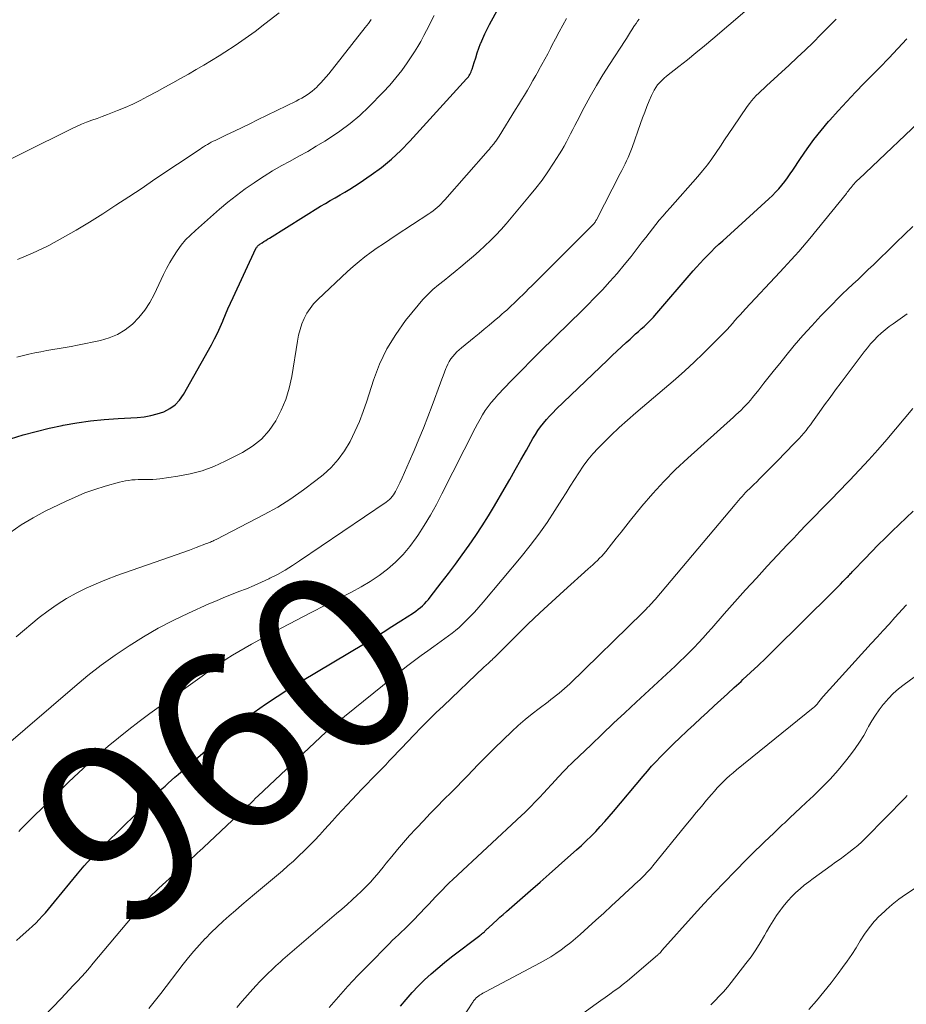
# Model space of a CAD drawing. Units: feet. Extents: x 1900000 to 1905039, y 510000 to 515000.
# Drawn here: x 1900820 to 1900921, y 510250 to 510361 of the extents above; entities that cross this region are included whole.
import ezdxf
from ezdxf.enums import TextEntityAlignment as Align

# ---------------------------------------------------------------- set-up
doc = ezdxf.new("R2010")
doc.units = ezdxf.units.FT
doc.header["$LTSCALE"] = 100
doc.header["$MEASUREMENT"] = 0
for name, color, linetype, lineweight in [('CONTOUR INDEX', 32, 'Continuous', 25), ('CONTOUR INDEX LABEL', 7, 'Continuous', 15), ('CONTOUR INTERMEDIATE', 40, 'Continuous', 15)]:
    doc.layers.add(name, color=color, linetype=linetype, lineweight=lineweight)
doc.styles.add('slant', font='romans.shx', dxfattribs={"oblique": 14.999978})

msp = doc.modelspace()

# ---------------------------------------------------------------- linework, layer by layer
at = {"layer": 'CONTOUR INDEX', "flags": 128}
for points, elevation in [([(1900819.4, 510313.96), (1900820.83, 510314.41), (1900822.28, 510314.81), (1900823.74, 510315.17), (1900825.21, 510315.49), (1900825.33, 510315.51), (1900826.88, 510315.78), (1900828.42, 510316), (1900829.98, 510316.16), (1900831.54, 510316.27), (1900833.7, 510316.38), (1900834.47, 510316.46), (1900835.22, 510316.59), (1900835.96, 510316.79), (1900836.69, 510317.03), (1900837.36, 510317.38), (1900837.96, 510317.8), (1900838.46, 510318.34), (1900838.9, 510318.96), (1900842.06, 510324.6), (1900842.42, 510325.25), (1900842.75, 510325.91), (1900843.06, 510326.59), (1900843.36, 510327.27), (1900843.39, 510327.35), (1900843.67, 510328), (1900843.94, 510328.64), (1900844.23, 510329.28), (1900844.52, 510329.92), (1900847.1, 510335.45), (1900847.13, 510335.52), (1900847.18, 510335.59), (1900847.22, 510335.66), (1900847.28, 510335.72), (1900847.33, 510335.78), (1900847.39, 510335.83), (1900847.45, 510335.88), (1900847.52, 510335.93), (1900847.79, 510336.11), (1900848, 510336.25), (1900848.2, 510336.38), (1900848.41, 510336.51), (1900848.62, 510336.64), (1900854.39, 510340.22), (1900854.93, 510340.55), (1900855.48, 510340.88), (1900856.03, 510341.19), (1900856.59, 510341.5), (1900857.14, 510341.82), (1900857.69, 510342.14), (1900858.23, 510342.49), (1900858.76, 510342.84), (1900860.1, 510343.76), (1900861.27, 510344.62), (1900862.39, 510345.53), (1900863.45, 510346.52), (1900864.46, 510347.56), (1900870.88, 510354.6), (1900870.98, 510354.72), (1900871.08, 510354.85), (1900871.17, 510354.98), (1900871.24, 510355.12), (1900871.31, 510355.26), (1900871.38, 510355.4), (1900871.44, 510355.55), (1900871.49, 510355.7), (1900871.72, 510356.47), (1900871.9, 510357), (1900872.07, 510357.54), (1900872.26, 510358.06), (1900872.46, 510358.59), (1900872.48, 510358.64), (1900872.7, 510359.18), (1900872.94, 510359.71), (1900873.19, 510360.24), (1900873.46, 510360.76), (1900876.88, 510367.05)], 940), ([(1900878.92, 510314.9), (1900879.23, 510315.33), (1900879.55, 510315.75), (1900879.9, 510316.15), (1900880.25, 510316.54), (1900880.61, 510316.92), (1900880.99, 510317.3), (1900886.77, 510322.86), (1900887.29, 510323.36), (1900887.82, 510323.86), (1900888.35, 510324.35), (1900888.88, 510324.84), (1900889.32, 510325.24), (1900889.63, 510325.53), (1900889.95, 510325.82), (1900890.27, 510326.1), (1900890.59, 510326.39), (1900890.91, 510326.67), (1900891.07, 510326.81), (1900891.23, 510326.96), (1900891.38, 510327.11), (1900891.53, 510327.26), (1900891.68, 510327.41), (1900891.82, 510327.56), (1900891.97, 510327.72), (1900892.11, 510327.88), (1900896.44, 510332.92), (1900896.83, 510333.37), (1900897.23, 510333.81), (1900897.64, 510334.25), (1900898.06, 510334.68), (1900898.48, 510335.1), (1900898.91, 510335.52), (1900899.34, 510335.93), (1900899.78, 510336.33), (1900905, 510341.08), (1900905.39, 510341.44), (1900905.76, 510341.82), (1900906.11, 510342.21), (1900906.45, 510342.61), (1900906.78, 510343.02), (1900907.1, 510343.45), (1900907.4, 510343.88), (1900907.7, 510344.31), (1900908.56, 510345.62), (1900909.31, 510346.7), (1900910.08, 510347.76), (1900910.89, 510348.79), (1900911.74, 510349.8), (1900911.88, 510349.96), (1900912.82, 510351.02), (1900913.78, 510352.07), (1900914.76, 510353.1), (1900915.76, 510354.11), (1900916.48, 510354.83), (1900917.52, 510355.89), (1900918.55, 510356.95), (1900919.57, 510358.03), (1900920.57, 510359.12)], 960), ([(1900820.06, 510257.34), (1900820.49, 510257.72), (1900821.46, 510258.58), (1900821.86, 510258.93), (1900822.24, 510259.3), (1900822.61, 510259.68), (1900822.98, 510260.07), (1900823.33, 510260.47), (1900823.68, 510260.87), (1900824.03, 510261.27), (1900824.36, 510261.68), (1900826.95, 510264.86), (1900827.32, 510265.3), (1900827.7, 510265.74), (1900828.09, 510266.17), (1900828.48, 510266.6), (1900828.88, 510267.02), (1900829.28, 510267.43), (1900829.69, 510267.84), (1900830.11, 510268.25), (1900835.41, 510273.42), (1900835.76, 510273.76), (1900836.12, 510274.1), (1900836.48, 510274.44), (1900836.84, 510274.77), (1900837.2, 510275.1), (1900837.57, 510275.43), (1900837.94, 510275.76), (1900838.31, 510276.08), (1900841.92, 510279.18), (1900843.13, 510280.2), (1900844.36, 510281.19), (1900845.62, 510282.15), (1900846.88, 510283.1), (1900848.18, 510284.01), (1900849.49, 510284.89), (1900850.82, 510285.75), (1900852.17, 510286.57), (1900859.42, 510290.91), (1900860.43, 510291.52), (1900861.44, 510292.14), (1900862.44, 510292.77), (1900863.44, 510293.41), (1900864.88, 510294.34), (1900865.15, 510294.53), (1900865.41, 510294.72), (1900865.66, 510294.92), (1900865.9, 510295.13), (1900866.13, 510295.35), (1900866.36, 510295.59), (1900866.57, 510295.83), (1900866.77, 510296.08), (1900868.02, 510297.71), (1900868.82, 510298.76), (1900869.61, 510299.82), (1900870.39, 510300.89), (1900871.16, 510301.96), (1900871.91, 510303.04), (1900872.64, 510304.14), (1900873.34, 510305.26), (1900874.02, 510306.39), (1900875.1, 510308.27), (1900875.74, 510309.37), (1900876.37, 510310.48), (1900877, 510311.59), (1900877.63, 510312.7), (1900878.36, 510314.01), (1900878.64, 510314.46), (1900878.92, 510314.9)], 960), ([(1900863.43, 510249.91), (1900864.07, 510250.68), (1900864.73, 510251.44), (1900865.42, 510252.16), (1900866.13, 510252.87), (1900866.87, 510253.55), (1900867.62, 510254.21), (1900868.39, 510254.85), (1900869.18, 510255.47), (1900872.36, 510257.88), (1900872.46, 510257.97), (1900872.57, 510258.05), (1900872.68, 510258.14), (1900872.78, 510258.24), (1900872.88, 510258.32), (1900872.93, 510258.37), (1900872.98, 510258.42), (1900873.03, 510258.48), (1900873.08, 510258.53), (1900873.13, 510258.58), (1900873.18, 510258.63), (1900873.24, 510258.68), (1900873.29, 510258.73), (1900873.91, 510259.3), (1900874.27, 510259.63), (1900874.64, 510259.96), (1900875.01, 510260.28), (1900875.38, 510260.61), (1900878.1, 510262.98), (1900879.16, 510263.91), (1900880.21, 510264.83), (1900881.26, 510265.76), (1900882.31, 510266.69), (1900883.28, 510267.55), (1900883.84, 510268.06), (1900884.38, 510268.58), (1900884.92, 510269.11), (1900885.45, 510269.65), (1900885.96, 510270.2), (1900886.47, 510270.76), (1900886.96, 510271.32), (1900887.45, 510271.9), (1900890.8, 510275.89), (1900891.28, 510276.45), (1900891.76, 510277), (1900892.26, 510277.54), (1900892.76, 510278.07), (1900893.28, 510278.6), (1900893.8, 510279.12), (1900894.33, 510279.63), (1900894.86, 510280.14), (1900895.8, 510281.02), (1900896.55, 510281.72), (1900897.3, 510282.42), (1900898.06, 510283.12), (1900898.81, 510283.81), (1900899.57, 510284.5), (1900900.33, 510285.19), (1900901.09, 510285.89), (1900901.85, 510286.58), (1900902.07, 510286.78), (1900902.94, 510287.58), (1900903.8, 510288.39), (1900904.65, 510289.21), (1900905.49, 510290.03), (1900912.21, 510296.7), (1900912.5, 510296.98), (1900912.78, 510297.27), (1900913.07, 510297.57), (1900913.36, 510297.86), (1900913.73, 510298.24), (1900913.83, 510298.34), (1900913.93, 510298.44), (1900914.02, 510298.55), (1900914.12, 510298.65), (1900914.21, 510298.75), (1900914.31, 510298.85), (1900914.41, 510298.95), (1900914.5, 510299.05), (1900915.82, 510300.43), (1900916.58, 510301.22), (1900917.34, 510302), (1900918.12, 510302.77), (1900918.9, 510303.53), (1900919.71, 510304.3), (1900920.5, 510305.06), (1900921.3, 510305.82)], 980)]:
    msp.add_lwpolyline(points, dxfattribs=dict(at, elevation=elevation))
at = {"layer": 'CONTOUR INTERMEDIATE', "flags": 128}
for points, elevation in [([(1900815.55, 510343.68), (1900826.26, 510348.96), (1900826.83, 510349.23), (1900827.4, 510349.48), (1900827.98, 510349.71), (1900828.57, 510349.93), (1900829.16, 510350.14), (1900829.75, 510350.35), (1900830.33, 510350.57), (1900830.92, 510350.8), (1900831.48, 510351.03), (1900832.34, 510351.39), (1900833.19, 510351.77), (1900834.02, 510352.18), (1900834.85, 510352.61), (1900835.93, 510353.2), (1900836.82, 510353.68), (1900837.7, 510354.17), (1900838.59, 510354.66), (1900839.47, 510355.16), (1900840.35, 510355.66), (1900841.22, 510356.17), (1900842.09, 510356.7), (1900842.95, 510357.23), (1900843.58, 510357.62), (1900844.74, 510358.38), (1900845.88, 510359.16), (1900847, 510359.97), (1900848.1, 510360.81), (1900849.71, 510362.08)], 928), ([(1900818.38, 510278.89), (1900826.66, 510286), (1900828.13, 510287.23), (1900829.64, 510288.41), (1900831.19, 510289.53), (1900832.77, 510290.61), (1900834.39, 510291.63), (1900836.05, 510292.59), (1900837.74, 510293.46), (1900839.47, 510294.29), (1900841.79, 510295.33), (1900842.63, 510295.69), (1900843.47, 510296.05), (1900844.33, 510296.39), (1900845.18, 510296.72), (1900846.03, 510297.05), (1900846.88, 510297.4), (1900847.72, 510297.78), (1900848.55, 510298.17), (1900848.66, 510298.22), (1900849.53, 510298.67), (1900850.38, 510299.14), (1900851.22, 510299.65), (1900852.03, 510300.18), (1900861.8, 510306.83), (1900861.98, 510306.97), (1900862.16, 510307.12), (1900862.32, 510307.28), (1900862.47, 510307.46), (1900862.61, 510307.64), (1900862.74, 510307.83), (1900862.85, 510308.03), (1900862.96, 510308.24), (1900863.32, 510308.99), (1900863.6, 510309.58), (1900863.88, 510310.17), (1900864.14, 510310.76), (1900864.4, 510311.36), (1900864.96, 510312.66), (1900865.49, 510313.92), (1900866, 510315.18), (1900866.5, 510316.44), (1900866.98, 510317.72), (1900867.92, 510320.28), (1900868.07, 510320.69), (1900868.22, 510321.09), (1900868.38, 510321.5), (1900868.54, 510321.91), (1900868.6, 510322.07), (1900868.74, 510322.39), (1900868.91, 510322.7), (1900869.1, 510322.99), (1900869.31, 510323.27), (1900869.54, 510323.53), (1900869.79, 510323.79), (1900870.04, 510324.03), (1900870.31, 510324.26), (1900871.71, 510325.4), (1900872.29, 510325.87), (1900872.86, 510326.34), (1900873.43, 510326.82), (1900874, 510327.3), (1900874.58, 510327.79), (1900874.85, 510328.03), (1900875.13, 510328.27), (1900875.4, 510328.51), (1900875.67, 510328.76), (1900875.93, 510329.01), (1900876.2, 510329.26), (1900876.46, 510329.51), (1900876.72, 510329.76), (1900876.88, 510329.91), (1900877.21, 510330.24), (1900877.55, 510330.58), (1900877.88, 510330.91), (1900878.22, 510331.24), (1900885.08, 510338.08), (1900885.15, 510338.15), (1900885.21, 510338.22), (1900885.27, 510338.29), (1900885.33, 510338.37), (1900885.38, 510338.45), (1900885.43, 510338.53), (1900885.48, 510338.61), (1900885.53, 510338.7), (1900888.21, 510343.92), (1900888.39, 510344.28), (1900888.58, 510344.64), (1900888.76, 510345), (1900888.94, 510345.37), (1900889.11, 510345.73), (1900889.28, 510346.1), (1900889.43, 510346.48), (1900889.57, 510346.86), (1900890.51, 510349.58), (1900890.74, 510350.22), (1900890.98, 510350.85), (1900891.23, 510351.49), (1900891.48, 510352.12), (1900891.73, 510352.73), (1900891.88, 510353.05), (1900892.04, 510353.35), (1900892.23, 510353.64), (1900892.44, 510353.92), (1900892.67, 510354.19), (1900892.91, 510354.44), (1900893.17, 510354.68), (1900893.44, 510354.91), (1900894.83, 510356), (1900895.8, 510356.77), (1900896.76, 510357.55), (1900897.72, 510358.34), (1900898.66, 510359.14), (1900902.28, 510362.23)], 952), ([(1900819.32, 510303.37), (1900820.6, 510304.27), (1900821.94, 510305.06), (1900823.32, 510305.8), (1900825.6, 510306.91), (1900826.69, 510307.4), (1900827.79, 510307.86), (1900828.92, 510308.25), (1900830.06, 510308.61), (1900831.68, 510309.06), (1900832.03, 510309.15), (1900832.38, 510309.23), (1900832.73, 510309.28), (1900833.09, 510309.33), (1900833.45, 510309.35), (1900833.81, 510309.37), (1900834.18, 510309.38), (1900834.54, 510309.38), (1900834.63, 510309.37), (1900835.04, 510309.38), (1900835.45, 510309.39), (1900835.86, 510309.42), (1900836.26, 510309.47), (1900838.27, 510309.74), (1900839.66, 510310.01), (1900841.02, 510310.36), (1900842.34, 510310.85), (1900843.63, 510311.43), (1900845.57, 510312.43), (1900846.69, 510313.13), (1900847.71, 510313.94), (1900848.58, 510314.92), (1900849.35, 510316), (1900849.96, 510317.19), (1900850.48, 510318.42), (1900850.86, 510319.69), (1900851.14, 510321), (1900851.77, 510325.01), (1900851.9, 510325.67), (1900852.07, 510326.31), (1900852.28, 510326.94), (1900852.54, 510327.56), (1900852.85, 510328.14), (1900853.2, 510328.7), (1900853.61, 510329.21), (1900854.07, 510329.7), (1900857.44, 510332.87), (1900858.08, 510333.44), (1900858.73, 510333.99), (1900859.4, 510334.52), (1900860.09, 510335.03), (1900860.79, 510335.52), (1900861.49, 510336), (1900862.2, 510336.48), (1900862.92, 510336.95), (1900866.6, 510339.36), (1900866.85, 510339.53), (1900867.09, 510339.7), (1900867.33, 510339.89), (1900867.56, 510340.09), (1900867.78, 510340.29), (1900868, 510340.5), (1900868.21, 510340.72), (1900868.41, 510340.94), (1900873.32, 510346.54), (1900873.46, 510346.69), (1900873.59, 510346.85), (1900873.72, 510347.01), (1900873.85, 510347.17), (1900873.94, 510347.28), (1900874.02, 510347.39), (1900874.1, 510347.49), (1900874.18, 510347.59), (1900874.26, 510347.7), (1900874.33, 510347.81), (1900874.4, 510347.92), (1900874.48, 510348.03), (1900874.55, 510348.14), (1900876.41, 510351.14), (1900876.75, 510351.68), (1900877.08, 510352.23), (1900877.4, 510352.77), (1900877.73, 510353.32), (1900878.05, 510353.87), (1900878.36, 510354.42), (1900878.68, 510354.98), (1900878.99, 510355.53), (1900879.04, 510355.62), (1900879.38, 510356.23), (1900879.71, 510356.83), (1900880.03, 510357.44), (1900880.34, 510358.05), (1900880.5, 510358.38), (1900880.9, 510359.15), (1900881.31, 510359.92), (1900881.73, 510360.68), (1900882.16, 510361.44)], 944), ([(1900820.03, 510291.61), (1900822.64, 510293.78), (1900823.63, 510294.55), (1900824.65, 510295.27), (1900825.71, 510295.93), (1900826.8, 510296.54), (1900827.92, 510297.09), (1900829.06, 510297.61), (1900830.22, 510298.08), (1900831.39, 510298.52), (1900837.34, 510300.6), (1900838.09, 510300.87), (1900838.84, 510301.13), (1900839.58, 510301.41), (1900840.33, 510301.69), (1900841.53, 510302.14), (1900841.67, 510302.2), (1900841.81, 510302.25), (1900841.95, 510302.31), (1900842.09, 510302.37), (1900842.22, 510302.43), (1900842.36, 510302.49), (1900842.49, 510302.55), (1900842.62, 510302.62), (1900848.02, 510305.42), (1900849.55, 510306.27), (1900851.04, 510307.19), (1900852.47, 510308.2), (1900853.86, 510309.26), (1900854.67, 510309.92), (1900855.57, 510310.75), (1900856.39, 510311.65), (1900857.1, 510312.63), (1900857.73, 510313.68), (1900858.27, 510314.79), (1900858.77, 510315.91), (1900859.21, 510317.06), (1900859.62, 510318.23), (1900860.38, 510320.61), (1900861.06, 510322.4), (1900861.87, 510324.13), (1900862.87, 510325.76), (1900863.99, 510327.32), (1900865.41, 510329.07), (1900865.94, 510329.69), (1900866.49, 510330.28), (1900867.08, 510330.83), (1900867.7, 510331.35), (1900868.33, 510331.86), (1900868.97, 510332.37), (1900869.6, 510332.88), (1900870.22, 510333.4), (1900870.98, 510334.02), (1900871.65, 510334.59), (1900872.3, 510335.16), (1900872.94, 510335.75), (1900873.56, 510336.35), (1900874.17, 510336.97), (1900874.77, 510337.6), (1900875.34, 510338.25), (1900875.91, 510338.91), (1900877.98, 510341.39), (1900878.69, 510342.28), (1900879.39, 510343.19), (1900880.04, 510344.13), (1900880.68, 510345.08), (1900881.35, 510346.14), (1900881.62, 510346.58), (1900881.89, 510347.03), (1900882.14, 510347.49), (1900882.38, 510347.95), (1900882.62, 510348.42), (1900882.85, 510348.89), (1900883.09, 510349.35), (1900883.34, 510349.82), (1900884.16, 510351.38), (1900884.84, 510352.62), (1900885.53, 510353.85), (1900886.26, 510355.05), (1900887.01, 510356.24), (1900888.79, 510358.96), (1900888.91, 510359.16), (1900889.03, 510359.35), (1900889.15, 510359.55), (1900889.27, 510359.74), (1900889.39, 510359.94), (1900889.51, 510360.13), (1900889.64, 510360.33), (1900889.76, 510360.52), (1900889.83, 510360.64), (1900890, 510360.88), (1900890.18, 510361.12), (1900890.37, 510361.35)], 948), ([(1900820.11, 510323.18), (1900821.01, 510323.41), (1900821.44, 510323.52), (1900822.12, 510323.67), (1900822.81, 510323.81), (1900823.49, 510323.94), (1900824.18, 510324.05), (1900824.87, 510324.16), (1900825.56, 510324.28), (1900826.25, 510324.4), (1900826.94, 510324.54), (1900829.53, 510325.07), (1900830.52, 510325.36), (1900831.47, 510325.75), (1900832.34, 510326.29), (1900833.16, 510326.93), (1900833.89, 510327.68), (1900834.55, 510328.48), (1900835.11, 510329.36), (1900835.61, 510330.28), (1900836.67, 510332.51), (1900837.01, 510333.21), (1900837.38, 510333.89), (1900837.78, 510334.55), (1900838.21, 510335.2), (1900838.67, 510335.82), (1900839.16, 510336.42), (1900839.69, 510336.98), (1900840.26, 510337.51), (1900842.99, 510339.89), (1900843.93, 510340.69), (1900844.9, 510341.45), (1900845.89, 510342.18), (1900846.9, 510342.89), (1900847.06, 510343), (1900848.01, 510343.61), (1900848.97, 510344.21), (1900849.95, 510344.78), (1900850.95, 510345.32), (1900851.95, 510345.87), (1900852.94, 510346.42), (1900853.91, 510347), (1900854.88, 510347.59), (1900855.39, 510347.91), (1900856.58, 510348.71), (1900857.72, 510349.56), (1900858.81, 510350.49), (1900859.84, 510351.47), (1900861.46, 510353.12), (1900862.19, 510353.9), (1900862.89, 510354.72), (1900863.55, 510355.57), (1900864.18, 510356.44), (1900864.63, 510357.1), (1900865, 510357.67), (1900865.36, 510358.25), (1900865.69, 510358.84), (1900866.01, 510359.43), (1900866.05, 510359.52), (1900866.34, 510360.08), (1900866.64, 510360.64), (1900866.93, 510361.2), (1900867.23, 510361.76)], 936), ([(1900820.17, 510334.21), (1900821.87, 510334.92), (1900823.55, 510335.72), (1900823.71, 510335.81), (1900825.26, 510336.65), (1900826.8, 510337.53), (1900828.31, 510338.44), (1900829.8, 510339.38), (1900831.29, 510340.34), (1900832.76, 510341.31), (1900834.24, 510342.28), (1900835.7, 510343.27), (1900840.78, 510346.68), (1900840.99, 510346.81), (1900841.19, 510346.95), (1900841.4, 510347.08), (1900841.61, 510347.21), (1900841.83, 510347.33), (1900842.04, 510347.45), (1900842.26, 510347.56), (1900842.48, 510347.67), (1900843.79, 510348.29), (1900844.67, 510348.71), (1900845.54, 510349.13), (1900846.41, 510349.55), (1900847.28, 510349.98), (1900851.63, 510352.11), (1900851.95, 510352.27), (1900852.26, 510352.44), (1900852.56, 510352.62), (1900852.86, 510352.8), (1900853.15, 510353), (1900853.44, 510353.22), (1900853.7, 510353.45), (1900853.96, 510353.69), (1900854.1, 510353.83), (1900854.42, 510354.16), (1900854.73, 510354.49), (1900855.02, 510354.83), (1900855.31, 510355.18), (1900859.44, 510360.42), (1900859.62, 510360.65), (1900859.79, 510360.87), (1900859.96, 510361.1), (1900860.12, 510361.33)], 932), ([(1900820.32, 510269.62), (1900820.57, 510269.89), (1900820.82, 510270.16), (1900821.08, 510270.42), (1900821.34, 510270.68), (1900825.98, 510275.23), (1900827.06, 510276.27), (1900828.16, 510277.28), (1900829.28, 510278.28), (1900830.41, 510279.26), (1900831.57, 510280.21), (1900832.73, 510281.14), (1900833.92, 510282.05), (1900835.13, 510282.94), (1900841.01, 510287.19), (1900841.68, 510287.68), (1900842.36, 510288.15), (1900843.05, 510288.62), (1900843.75, 510289.08), (1900844.45, 510289.53), (1900845.16, 510289.96), (1900845.88, 510290.38), (1900846.6, 510290.78), (1900848.4, 510291.75), (1900850.03, 510292.63), (1900851.67, 510293.49), (1900853.31, 510294.35), (1900854.96, 510295.19), (1900857.9, 510296.67), (1900858.96, 510297.25), (1900859.99, 510297.87), (1900860.99, 510298.55), (1900861.96, 510299.27), (1900862.86, 510300.06), (1900863.71, 510300.91), (1900864.48, 510301.83), (1900865.19, 510302.8), (1900865.36, 510303.05), (1900866.09, 510304.2), (1900866.79, 510305.36), (1900867.46, 510306.55), (1900868.09, 510307.76), (1900871.85, 510315.18), (1900872.11, 510315.68), (1900872.39, 510316.18), (1900872.68, 510316.67), (1900872.98, 510317.15), (1900873.31, 510317.61), (1900873.65, 510318.06), (1900874.01, 510318.5), (1900874.39, 510318.92), (1900875.91, 510320.5), (1900877.07, 510321.7), (1900878.24, 510322.88), (1900879.42, 510324.06), (1900880.61, 510325.23), (1900882.73, 510327.29), (1900883.62, 510328.16), (1900884.49, 510329.03), (1900885.36, 510329.92), (1900886.22, 510330.81), (1900887.06, 510331.72), (1900887.88, 510332.65), (1900888.67, 510333.6), (1900889.45, 510334.57), (1900890.71, 510336.2), (1900891.09, 510336.69), (1900891.47, 510337.18), (1900891.86, 510337.67), (1900892.24, 510338.15), (1900892.63, 510338.64), (1900893.03, 510339.12), (1900893.43, 510339.59), (1900893.84, 510340.06), (1900896.97, 510343.59), (1900897.52, 510344.24), (1900898.06, 510344.91), (1900898.56, 510345.6), (1900899.05, 510346.3), (1900899.53, 510347.01), (1900900, 510347.73), (1900900.48, 510348.44), (1900900.96, 510349.15), (1900902.56, 510351.51), (1900902.79, 510351.83), (1900903.04, 510352.14), (1900903.3, 510352.44), (1900903.57, 510352.72), (1900903.85, 510353), (1900904.14, 510353.27), (1900904.43, 510353.54), (1900904.72, 510353.81), (1900907.29, 510356.17), (1900908.2, 510357.01), (1900909.1, 510357.87), (1900909.98, 510358.73), (1900910.86, 510359.61), (1900911.74, 510360.49), (1900912.61, 510361.37)], 956), ([(1900823.16, 510248.74), (1900825.09, 510250.77), (1900825.55, 510251.26), (1900826.02, 510251.75), (1900826.48, 510252.24), (1900826.94, 510252.73), (1900827.4, 510253.23), (1900827.85, 510253.73), (1900828.29, 510254.24), (1900828.73, 510254.75), (1900833.12, 510260), (1900833.48, 510260.42), (1900833.84, 510260.84), (1900834.21, 510261.26), (1900834.58, 510261.67), (1900834.96, 510262.08), (1900835.35, 510262.47), (1900835.75, 510262.86), (1900836.15, 510263.24), (1900839.26, 510266.07), (1900839.42, 510266.22), (1900839.58, 510266.37), (1900839.75, 510266.52), (1900839.91, 510266.67), (1900840.08, 510266.82), (1900840.24, 510266.97), (1900840.4, 510267.11), (1900840.55, 510267.26), (1900840.71, 510267.4), (1900840.87, 510267.55), (1900841.02, 510267.69), (1900841.18, 510267.84), (1900845.09, 510271.5), (1900845.37, 510271.77), (1900845.65, 510272.04), (1900845.93, 510272.31), (1900846.21, 510272.58), (1900846.5, 510272.85), (1900846.78, 510273.11), (1900847.06, 510273.38), (1900847.34, 510273.65), (1900854.98, 510280.86), (1900855.12, 510280.98), (1900855.25, 510281.11), (1900855.39, 510281.23), (1900855.53, 510281.36), (1900855.68, 510281.48), (1900855.82, 510281.6), (1900855.96, 510281.72), (1900856.11, 510281.83), (1900863.51, 510287.8), (1900864.24, 510288.38), (1900864.98, 510288.95), (1900865.73, 510289.5), (1900866.49, 510290.04), (1900867.18, 510290.53), (1900867.6, 510290.82), (1900868.01, 510291.12), (1900868.42, 510291.42), (1900868.84, 510291.71), (1900869.24, 510292.02), (1900869.64, 510292.34), (1900870.02, 510292.67), (1900870.39, 510293.02), (1900870.73, 510293.34), (1900871.25, 510293.87), (1900871.76, 510294.4), (1900872.26, 510294.95), (1900872.75, 510295.51), (1900877.04, 510300.66), (1900878.05, 510301.92), (1900879.03, 510303.21), (1900879.96, 510304.54), (1900880.85, 510305.89), (1900881.63, 510307.13), (1900882.11, 510307.88), (1900882.58, 510308.63), (1900883.06, 510309.39), (1900883.53, 510310.14), (1900884.03, 510310.88), (1900884.56, 510311.59), (1900885.13, 510312.26), (1900885.73, 510312.92), (1900886.26, 510313.46), (1900887.16, 510314.35), (1900888.08, 510315.23), (1900889.02, 510316.08), (1900889.97, 510316.91), (1900894.44, 510320.71), (1900895.51, 510321.65), (1900896.57, 510322.61), (1900897.59, 510323.6), (1900898.6, 510324.61), (1900899.97, 510326.01), (1900900.28, 510326.33), (1900900.58, 510326.66), (1900900.88, 510326.99), (1900901.17, 510327.32), (1900901.47, 510327.65), (1900901.76, 510327.98), (1900902.06, 510328.31), (1900902.36, 510328.64), (1900906.24, 510332.79), (1900906.67, 510333.26), (1900907.1, 510333.72), (1900907.53, 510334.19), (1900907.96, 510334.66), (1900908.38, 510335.13), (1900908.8, 510335.6), (1900909.2, 510336.09), (1900909.61, 510336.58), (1900913.74, 510341.67), (1900913.85, 510341.81), (1900913.96, 510341.95), (1900914.07, 510342.09), (1900914.17, 510342.22), (1900914.28, 510342.36), (1900914.39, 510342.5), (1900914.5, 510342.64), (1900914.62, 510342.77), (1900914.75, 510342.91), (1900914.88, 510343.05), (1900915.01, 510343.18), (1900915.14, 510343.3), (1900923.4, 510351.1)], 964), ([(1900835.02, 510249.65), (1900835.46, 510250.22), (1900835.9, 510250.79), (1900836.35, 510251.36), (1900838.89, 510254.66), (1900839.48, 510255.4), (1900840.09, 510256.13), (1900840.72, 510256.84), (1900841.36, 510257.54), (1900841.39, 510257.57), (1900842.04, 510258.23), (1900842.7, 510258.88), (1900843.39, 510259.51), (1900844.09, 510260.13), (1900844.79, 510260.73), (1900845.5, 510261.34), (1900846.21, 510261.94), (1900846.92, 510262.54), (1900850.08, 510265.21), (1900850.71, 510265.75), (1900851.33, 510266.3), (1900851.94, 510266.87), (1900852.55, 510267.45), (1900853.14, 510268.04), (1900853.72, 510268.63), (1900854.29, 510269.24), (1900854.85, 510269.86), (1900855.74, 510270.85), (1900856.28, 510271.45), (1900856.83, 510272.05), (1900857.38, 510272.64), (1900857.94, 510273.23), (1900858.49, 510273.82), (1900859.05, 510274.41), (1900859.62, 510274.99), (1900860.18, 510275.57), (1900860.52, 510275.91), (1900860.93, 510276.34), (1900861.34, 510276.76), (1900861.74, 510277.18), (1900862.15, 510277.61), (1900862.78, 510278.27), (1900862.87, 510278.36), (1900862.96, 510278.46), (1900863.05, 510278.55), (1900863.14, 510278.65), (1900863.22, 510278.74), (1900863.31, 510278.83), (1900863.4, 510278.93), (1900863.49, 510279.02), (1900864.94, 510280.53), (1900865.75, 510281.37), (1900866.58, 510282.2), (1900867.41, 510283.02), (1900868.26, 510283.84), (1900872.81, 510288.17), (1900872.9, 510288.25), (1900872.99, 510288.33), (1900873.08, 510288.41), (1900873.17, 510288.49), (1900873.26, 510288.57), (1900873.35, 510288.65), (1900873.44, 510288.73), (1900873.53, 510288.81), (1900873.61, 510288.9), (1900873.75, 510289.02), (1900873.88, 510289.15), (1900874.01, 510289.27), (1900874.13, 510289.4), (1900876.49, 510291.75), (1900877.8, 510293.04), (1900879.13, 510294.32), (1900880.48, 510295.57), (1900881.84, 510296.81), (1900884.61, 510299.29), (1900884.87, 510299.52), (1900885.13, 510299.76), (1900885.39, 510299.99), (1900885.64, 510300.23), (1900885.89, 510300.48), (1900886.13, 510300.73), (1900886.36, 510300.99), (1900886.58, 510301.26), (1900887.22, 510302.07), (1900887.76, 510302.75), (1900888.31, 510303.42), (1900888.85, 510304.1), (1900889.39, 510304.77), (1900890.67, 510306.35), (1900891.88, 510307.78), (1900893.14, 510309.16), (1900894.46, 510310.49), (1900895.83, 510311.78), (1900901, 510316.42), (1900901.28, 510316.68), (1900901.57, 510316.95), (1900901.85, 510317.22), (1900902.12, 510317.49), (1900902.39, 510317.77), (1900902.66, 510318.05), (1900902.91, 510318.34), (1900903.15, 510318.64), (1900903.85, 510319.52), (1900904.44, 510320.27), (1900905.03, 510321.01), (1900905.62, 510321.75), (1900906.22, 510322.49), (1900906.91, 510323.34), (1900907.86, 510324.5), (1900908.84, 510325.63), (1900909.84, 510326.74), (1900910.87, 510327.84), (1900912.18, 510329.19), (1900912.74, 510329.76), (1900913.31, 510330.33), (1900913.88, 510330.88), (1900914.47, 510331.42), (1900915.06, 510331.97), (1900915.64, 510332.51), (1900916.22, 510333.07), (1900916.79, 510333.62), (1900917.51, 510334.32), (1900918.45, 510335.22), (1900919.38, 510336.13), (1900920.32, 510337.03), (1900921.25, 510337.94)], 968), ([(1900844.95, 510249.76), (1900845.54, 510250.46), (1900846.14, 510251.15), (1900846.75, 510251.83), (1900847.11, 510252.23), (1900847.55, 510252.7), (1900848, 510253.16), (1900848.45, 510253.61), (1900848.92, 510254.06), (1900849.35, 510254.46), (1900849.6, 510254.7), (1900849.86, 510254.93), (1900850.12, 510255.17), (1900850.38, 510255.4), (1900850.64, 510255.63), (1900850.91, 510255.85), (1900851.17, 510256.08), (1900851.43, 510256.31), (1900856.19, 510260.37), (1900856.79, 510260.88), (1900857.38, 510261.4), (1900857.97, 510261.93), (1900858.55, 510262.47), (1900858.91, 510262.8), (1900859.3, 510263.18), (1900859.68, 510263.57), (1900860.06, 510263.97), (1900860.42, 510264.37), (1900860.77, 510264.79), (1900861.12, 510265.2), (1900861.47, 510265.62), (1900861.81, 510266.05), (1900862.42, 510266.82), (1900863.08, 510267.62), (1900863.75, 510268.41), (1900864.44, 510269.19), (1900865.14, 510269.95), (1900865.24, 510270.05), (1900866, 510270.85), (1900866.77, 510271.65), (1900867.54, 510272.44), (1900868.32, 510273.23), (1900869.16, 510274.06), (1900869.77, 510274.68), (1900870.38, 510275.3), (1900870.98, 510275.93), (1900871.58, 510276.56), (1900872.19, 510277.19), (1900872.79, 510277.81), (1900873.41, 510278.43), (1900874.03, 510279.03), (1900875.97, 510280.91), (1900876.71, 510281.6), (1900877.48, 510282.28), (1900878.26, 510282.92), (1900879.07, 510283.54), (1900880.07, 510284.29), (1900880.39, 510284.53), (1900880.7, 510284.77), (1900881.01, 510285.01), (1900881.33, 510285.26), (1900881.63, 510285.51), (1900881.93, 510285.77), (1900882.22, 510286.03), (1900882.51, 510286.31), (1900890.78, 510294.37), (1900890.96, 510294.55), (1900891.14, 510294.73), (1900891.31, 510294.91), (1900891.48, 510295.09), (1900891.65, 510295.27), (1900891.82, 510295.46), (1900891.99, 510295.64), (1900892.15, 510295.83), (1900901.18, 510306.55), (1900901.37, 510306.78), (1900901.57, 510307.01), (1900901.77, 510307.23), (1900901.97, 510307.46), (1900902.17, 510307.68), (1900902.37, 510307.9), (1900902.58, 510308.12), (1900902.8, 510308.33), (1900902.99, 510308.52), (1900903.3, 510308.83), (1900903.62, 510309.13), (1900903.93, 510309.44), (1900904.24, 510309.75), (1900904.39, 510309.9), (1900904.78, 510310.29), (1900905.17, 510310.68), (1900905.55, 510311.07), (1900905.93, 510311.46), (1900907.85, 510313.43), (1900908.13, 510313.72), (1900908.4, 510314.01), (1900908.67, 510314.31), (1900908.93, 510314.61), (1900909.19, 510314.92), (1900909.44, 510315.23), (1900909.68, 510315.55), (1900909.92, 510315.87), (1900910.67, 510316.93), (1900911.29, 510317.79), (1900911.9, 510318.64), (1900912.53, 510319.49), (1900913.16, 510320.34), (1900915.76, 510323.81), (1900916.11, 510324.26), (1900916.48, 510324.7), (1900916.87, 510325.12), (1900917.26, 510325.53), (1900917.68, 510325.91), (1900918.11, 510326.29), (1900918.56, 510326.64), (1900919.02, 510326.97), (1900920.62, 510328.07)], 972), ([(1900855.35, 510249.76), (1900856.4, 510250.98), (1900857.48, 510252.18), (1900858.58, 510253.36), (1900859.71, 510254.52), (1900862.16, 510256.98), (1900862.49, 510257.32), (1900862.83, 510257.65), (1900863.18, 510257.97), (1900863.52, 510258.29), (1900863.87, 510258.62), (1900864.21, 510258.94), (1900864.55, 510259.28), (1900864.88, 510259.62), (1900866.24, 510261.04), (1900866.62, 510261.44), (1900867, 510261.84), (1900867.38, 510262.25), (1900867.76, 510262.66), (1900868.14, 510263.06), (1900868.53, 510263.46), (1900868.92, 510263.85), (1900869.33, 510264.23), (1900877.08, 510271.43), (1900877.2, 510271.54), (1900877.33, 510271.66), (1900877.45, 510271.78), (1900877.57, 510271.9), (1900877.69, 510272.02), (1900877.81, 510272.14), (1900877.93, 510272.26), (1900878.05, 510272.38), (1900878.69, 510273.05), (1900879.13, 510273.51), (1900879.57, 510273.97), (1900880, 510274.44), (1900880.43, 510274.91), (1900880.94, 510275.46), (1900881.18, 510275.72), (1900881.42, 510275.98), (1900881.66, 510276.24), (1900881.9, 510276.5), (1900882.15, 510276.75), (1900882.39, 510277.01), (1900882.65, 510277.25), (1900882.9, 510277.5), (1900884.92, 510279.43), (1900886.18, 510280.64), (1900887.46, 510281.85), (1900888.73, 510283.05), (1900890.01, 510284.24), (1900894.42, 510288.31), (1900894.96, 510288.83), (1900895.5, 510289.35), (1900896.02, 510289.87), (1900896.55, 510290.41), (1900897.06, 510290.95), (1900897.57, 510291.5), (1900898.07, 510292.05), (1900898.56, 510292.61), (1900899.96, 510294.21), (1900901.16, 510295.57), (1900902.37, 510296.92), (1900903.59, 510298.25), (1900904.82, 510299.58), (1900907.11, 510302.04), (1900907.8, 510302.77), (1900908.49, 510303.5), (1900909.18, 510304.22), (1900909.88, 510304.94), (1900910.32, 510305.4), (1900910.8, 510305.89), (1900911.28, 510306.38), (1900911.76, 510306.86), (1900912.24, 510307.34), (1900912.72, 510307.83), (1900913.19, 510308.32), (1900913.66, 510308.81), (1900914.13, 510309.31), (1900916.27, 510311.61), (1900917.3, 510312.74), (1900918.31, 510313.89), (1900919.29, 510315.05), (1900920.26, 510316.23), (1900921.24, 510317.4)], 976), ([(1900870.03, 510247.99), (1900871.49, 510250.24), (1900871.55, 510250.33), (1900871.61, 510250.42), (1900871.67, 510250.5), (1900871.73, 510250.59), (1900871.75, 510250.61), (1900871.81, 510250.68), (1900871.87, 510250.75), (1900871.93, 510250.81), (1900871.99, 510250.88), (1900872.06, 510250.94), (1900872.13, 510251), (1900872.2, 510251.05), (1900872.28, 510251.1), (1900872.42, 510251.19), (1900872.56, 510251.28), (1900872.71, 510251.37), (1900872.86, 510251.45), (1900873.01, 510251.53), (1900879.17, 510254.8), (1900879.78, 510255.13), (1900880.38, 510255.49), (1900880.96, 510255.86), (1900881.54, 510256.26), (1900882.09, 510256.67), (1900882.64, 510257.1), (1900883.18, 510257.54), (1900883.7, 510258), (1900884.6, 510258.83), (1900885.48, 510259.63), (1900886.36, 510260.43), (1900887.23, 510261.24), (1900888.1, 510262.05), (1900889.25, 510263.12), (1900889.55, 510263.4), (1900889.85, 510263.67), (1900890.15, 510263.95), (1900890.45, 510264.23), (1900890.73, 510264.49), (1900890.89, 510264.64), (1900891.04, 510264.79), (1900891.19, 510264.95), (1900891.34, 510265.1), (1900891.48, 510265.26), (1900891.63, 510265.42), (1900891.77, 510265.59), (1900891.9, 510265.75), (1900895.64, 510270.35), (1900896.22, 510271.06), (1900896.8, 510271.77), (1900897.38, 510272.47), (1900897.97, 510273.18), (1900898.52, 510273.82), (1900898.84, 510274.2), (1900899.17, 510274.56), (1900899.51, 510274.92), (1900899.86, 510275.27), (1900900.22, 510275.61), (1900900.58, 510275.94), (1900900.96, 510276.26), (1900901.34, 510276.58), (1900909.99, 510283.58), (1900910.12, 510283.69), (1900910.24, 510283.8), (1900910.36, 510283.93), (1900910.47, 510284.05), (1900910.54, 510284.13), (1900910.61, 510284.22), (1900910.69, 510284.32), (1900910.76, 510284.41), (1900910.83, 510284.51), (1900910.91, 510284.6), (1900910.98, 510284.7), (1900911.06, 510284.79), (1900911.14, 510284.88), (1900916.55, 510290.85), (1900917.22, 510291.58), (1900917.89, 510292.32), (1900918.56, 510293.06), (1900919.23, 510293.79), (1900920.49, 510295.18), (1900920.53, 510295.22)], 984), ([(1900881, 510246.91), (1900885.51, 510250.17), (1900886.02, 510250.54), (1900886.53, 510250.91), (1900887.04, 510251.27), (1900887.55, 510251.63), (1900888.06, 510252), (1900888.56, 510252.38), (1900889.05, 510252.78), (1900889.53, 510253.18), (1900892.47, 510255.71), (1900892.52, 510255.76), (1900892.57, 510255.81), (1900892.62, 510255.85), (1900892.68, 510255.9), (1900892.75, 510255.97), (1900892.85, 510256.09), (1900892.92, 510256.18), (1900896.56, 510260.25), (1900897.68, 510261.49), (1900898.82, 510262.72), (1900899.97, 510263.93), (1900901.14, 510265.13), (1900902.51, 510266.51), (1900903, 510267.01), (1900903.5, 510267.5), (1900904.01, 510267.99), (1900904.52, 510268.48), (1900905.03, 510268.96), (1900905.54, 510269.44), (1900906.04, 510269.92), (1900906.55, 510270.41), (1900906.75, 510270.59), (1900907.35, 510271.17), (1900907.96, 510271.74), (1900908.57, 510272.32), (1900909.19, 510272.89), (1900910.03, 510273.66), (1900910.99, 510274.59), (1900911.91, 510275.55), (1900912.8, 510276.55), (1900913.65, 510277.58), (1900914.2, 510278.29), (1900914.73, 510279), (1900915.23, 510279.73), (1900915.7, 510280.48), (1900916.13, 510281.25), (1900916.26, 510281.49), (1900916.63, 510282.14), (1900917.02, 510282.77), (1900917.45, 510283.38), (1900917.9, 510283.98), (1900917.97, 510284.05), (1900918.49, 510284.65), (1900919.04, 510285.22), (1900919.63, 510285.75), (1900920.26, 510286.24), (1900925.64, 510290.19)], 988), ([(1900898.43, 510250.06), (1900898.92, 510250.54), (1900899.4, 510251.03), (1900899.87, 510251.53), (1900900.32, 510252.05), (1900900.75, 510252.58), (1900902.41, 510254.73), (1900902.98, 510255.5), (1900903.52, 510256.28), (1900904.03, 510257.08), (1900904.51, 510257.9), (1900904.74, 510258.32), (1900905.1, 510258.94), (1900905.48, 510259.54), (1900905.87, 510260.14), (1900906.28, 510260.72), (1900906.37, 510260.86), (1900906.76, 510261.36), (1900907.16, 510261.84), (1900907.59, 510262.3), (1900908.04, 510262.74), (1900908.51, 510263.17), (1900908.99, 510263.58), (1900909.49, 510263.97), (1900909.99, 510264.34), (1900912.02, 510265.79), (1900912.53, 510266.16), (1900913.03, 510266.52), (1900913.54, 510266.9), (1900914.04, 510267.27), (1900914.54, 510267.66), (1900915.02, 510268.06), (1900915.48, 510268.48), (1900915.93, 510268.92), (1900920.38, 510273.45), (1900920.61, 510273.7)], 992), ([(1900909.49, 510249.54), (1900910.36, 510250.53), (1900911.21, 510251.54), (1900912.03, 510252.56), (1900912.83, 510253.61), (1900913.32, 510254.27), (1900913.85, 510255), (1900914.36, 510255.75), (1900914.84, 510256.51), (1900915.31, 510257.28), (1900915.79, 510258.04), (1900916.31, 510258.77), (1900916.89, 510259.46), (1900917.5, 510260.12), (1900917.54, 510260.16), (1900918.23, 510260.8), (1900918.93, 510261.41), (1900919.67, 510261.98), (1900920.43, 510262.52), (1900922.08, 510263.62)], 996)]:
    msp.add_lwpolyline(points, dxfattribs=dict(at, elevation=elevation))

# ---------------------------------------------------------------- texts
at = {"layer": 'CONTOUR INDEX LABEL', "style": 'slant', "oblique": 15}
msp.add_text('960', height=20, rotation=38.0531, dxfattribs=at).set_placement((1900843.96, 510279.35, 960), align=Align.MIDDLE_CENTER)

doc.saveas('drawing.dxf')
